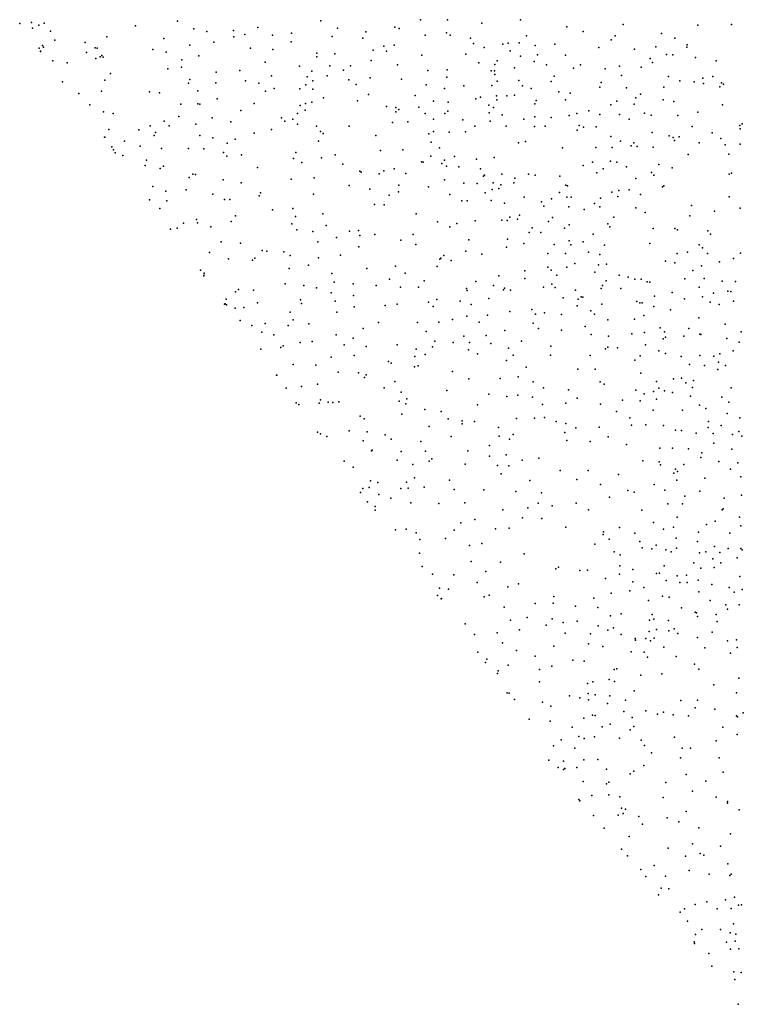
# Model space of a CAD drawing. Units: metres. Extents: x 327488 to 347488, y 8938402 to 8958402.
# Drawn here: x 344558 to 344988, y 8947810 to 8948396 of the extents above; entities that cross this region are included whole.
import ezdxf

# ---------------------------------------------------------------- set-up
doc = ezdxf.new("R2010")
doc.units = ezdxf.units.M
doc.header["$MEASUREMENT"] = 0
doc.layers.add('LIDAR_Model_Key_Point_Mass_Poin', color=7, linetype='Continuous')

msp = doc.modelspace()

# ---------------------------------------------------------------- linework, layer by layer
at = {"layer": 'LIDAR_Model_Key_Point_Mass_Poin'}
for p in [(344557.72, 8948394.02, 102.16), (344564.82, 8948394.6, 102.15), (344569.13, 8948392.92, 102.81), (344572.33, 8948394.14, 102.18), (344626.55, 8948392.68, 101.98), (344651.6, 8948395.35, 101.87), (344699.29, 8948391.72, 102.12), (344736.89, 8948395.54, 100.99), (344780.93, 8948391.81, 98.62), (344796.09, 8948396.16, 97.54), (344812.2, 8948396.27, 96.61), (344832.64, 8948394.19, 90.03), (344855.63, 8948396.09, 89.12), (344883.18, 8948392.07, 96.93), (344916.68, 8948393.36, 97.53), (344961.03, 8948392.92, 98.57), (344981.09, 8948393.4, 98.94), (344565.35, 8948391.29, 102.45), (344575.95, 8948389.45, 102.54), (344609.63, 8948386.12, 101.98), (344661.28, 8948390.74, 102.05), (344669.04, 8948389.19, 101.64), (344684.94, 8948389.86, 101.55), (344685.08, 8948386.12, 101.92), (344691.66, 8948387.37, 101.51), (344708.13, 8948387.1, 101.02), (344719.4, 8948388.25, 101), (344743.57, 8948386.25, 100.68), (344746.83, 8948391.24, 100.06), (344763.65, 8948389.09, 99.99), (344783.51, 8948390.93, 98.63), (344798.79, 8948387.09, 97.62), (344811.66, 8948388.41, 96.75), (344813.83, 8948387.14, 96.43), (344859.21, 8948386.69, 89.95), (344892.8, 8948389.22, 97.08), (344911.84, 8948386.6, 98), (344939.38, 8948388.08, 98.03), (344571.22, 8948380.82, 102.05), (344578.69, 8948384.01, 102.12), (344596.71, 8948382.62, 102.1), (344643.52, 8948385.12, 101.67), (344658.98, 8948381.09, 101.97), (344673.13, 8948382.93, 101.52), (344719.14, 8948383.01, 101.16), (344761.89, 8948385.22, 99.73), (344774.35, 8948380.49, 99.05), (344780.36, 8948381.03, 99.45), (344825.86, 8948385.25, 90.44), (344827.56, 8948382.15, 89.57), (344845.05, 8948381.77, 90.49), (344848.31, 8948382.38, 90.64), (344854.79, 8948382.53, 90.05), (344864.38, 8948380.99, 91.54), (344876.05, 8948381.67, 95.68), (344909.58, 8948384.21, 97.61), (344936.04, 8948380.09, 98.03), (344947.41, 8948385.29, 98.57), (344954.73, 8948381.38, 98.08), (344569.26, 8948379.29, 102.01), (344570.03, 8948377.38, 101.75), (344570.18, 8948377.48, 101.72), (344571.78, 8948379.99, 102.03), (344597.44, 8948376.72, 102.41), (344602.58, 8948379.58, 102.04), (344603.85, 8948379.23, 101.91), (344605.65, 8948374.15, 102.11), (344606.6, 8948374.88, 101.97), (344636.92, 8948378.49, 101.69), (344644.84, 8948376.94, 101.57), (344664.27, 8948374.79, 101.6), (344694.97, 8948379.39, 101.12), (344708.37, 8948378.44, 101.03), (344734.49, 8948376.3, 100.5), (344745.24, 8948376.02, 100.01), (344768.05, 8948378.06, 99.08), (344775.84, 8948377.51, 99.04), (344796.9, 8948375.24, 97.57), (344823.1, 8948375.77, 90.56), (344833.97, 8948379.77, 89.04), (344849.4, 8948377.83, 90.46), (344855.58, 8948374.64, 90.49), (344865.65, 8948375.27, 93.07), (344882.44, 8948375.14, 96.66), (344902.27, 8948379.71, 97.21), (344923.38, 8948378.67, 98.04), (344942.51, 8948375.52, 98.03), (344946.1, 8948375.28, 98.11), (344954.43, 8948379.93, 98.16), (344577.46, 8948371.7, 102.1), (344586.01, 8948370.62, 102.03), (344602.96, 8948373.21, 102.39), (344607.39, 8948374.02, 101.85), (344654.18, 8948372.41, 102.1), (344703.72, 8948371.04, 101.07), (344724.05, 8948368.53, 100.85), (344734.4, 8948374.12, 100.57), (344742.24, 8948368.76, 100.48), (344754.46, 8948368.75, 100.49), (344766.74, 8948372.06, 99.15), (344782.35, 8948369.34, 99.02), (344830.72, 8948370.61, 89.22), (344840.3, 8948369.55, 89.02), (344841.79, 8948371.88, 88.88), (344863.81, 8948371.42, 93.22), (344871.07, 8948369.34, 95.58), (344891.25, 8948369.39, 96.97), (344914.46, 8948368.68, 97.51), (344932.62, 8948373.18, 97.53), (344934.15, 8948370.79, 97.49), (344959.59, 8948373.71, 97.99), (344971.9, 8948371.8, 98.05), (344611.64, 8948364.35, 101.67), (344645.78, 8948366.94, 101.49), (344653.94, 8948368.06, 101.62), (344674.5, 8948365.1, 102.21), (344688.63, 8948365.95, 101.52), (344707.55, 8948362.78, 101.95), (344731.42, 8948365.66, 100.51), (344740.59, 8948362.87, 100.09), (344750.23, 8948366.27, 100.67), (344800.5, 8948366.11, 97.42), (344811.88, 8948366.37, 94.97), (344838.17, 8948365.93, 90.05), (344840.11, 8948365.78, 90.07), (344840.42, 8948363.57, 90.4), (344851.95, 8948367.68, 89.99), (344875.66, 8948362.58, 96.53), (344887.06, 8948367.35, 97.04), (344906.03, 8948366.93, 97.14), (344915.7, 8948363.08, 97.67), (344927.43, 8948367.95, 97.55), (344943.56, 8948362.47, 97.55), (344969.91, 8948362.51, 98.07), (344583.18, 8948359.26, 101.9), (344608.38, 8948360.35, 101.69), (344658.06, 8948358.46, 102.12), (344658.9, 8948360.65, 102.05), (344674.33, 8948358.61, 101.55), (344692.06, 8948359.82, 101.55), (344700.03, 8948358.5, 101.14), (344727.82, 8948357.57, 101.63), (344728.72, 8948362.31, 101.14), (344732, 8948359.92, 101.11), (344753.45, 8948360.49, 100.04), (344757.78, 8948357.65, 99.52), (344766.18, 8948361.71, 99.03), (344784.79, 8948360.83, 97.53), (344799.49, 8948357.53, 95.92), (344811.78, 8948362.13, 94.54), (344821.8, 8948356.86, 90.96), (344838.45, 8948357.2, 90.06), (344841.77, 8948359.76, 89.62), (344854.55, 8948360.01, 89.1), (344856.78, 8948356.95, 89.1), (344873.84, 8948359.49, 96.25), (344903.51, 8948358.93, 97.59), (344950.44, 8948359.98, 97.92), (344958.92, 8948359.35, 97.98), (344964.03, 8948361.51, 97.66), (344964.4, 8948358.21, 97.47), (344975.09, 8948358.71, 97.49), (344976.28, 8948357.84, 97.52), (344592.86, 8948352.37, 102.08), (344606.45, 8948353.74, 101.81), (344634.97, 8948353.36, 101.53), (344640.9, 8948352.82, 101.53), (344663.61, 8948353.84, 101.98), (344703.98, 8948353.81, 101.07), (344709.15, 8948355.4, 101.06), (344724.34, 8948355.2, 101.09), (344732.1, 8948355.01, 100.55), (344765.16, 8948351.81, 99.05), (344792.94, 8948351.23, 96.61), (344810.33, 8948355.29, 93.04), (344841.28, 8948350.93, 89.05), (344847.55, 8948350.98, 90.05), (344852.1, 8948351.38, 89.57), (344861.85, 8948355.33, 89.06), (344878.37, 8948353.34, 96), (344885.11, 8948352.54, 97.01), (344902.85, 8948356.03, 97.05), (344918.67, 8948355.78, 97.1), (344926.89, 8948351.86, 97.03), (344940.84, 8948356.16, 97.52), (344974.22, 8948356.23, 97.56), (344599.36, 8948345.56, 101.6), (344653.53, 8948346.01, 101.94), (344663.67, 8948346.27, 101.51), (344664.89, 8948345.93, 101.47), (344675.17, 8948349.13, 101.46), (344697.12, 8948346.34, 101.59), (344724.57, 8948345.15, 101.09), (344727.76, 8948346.36, 101.03), (344731.53, 8948347.14, 100.49), (344738.46, 8948349.7, 99.96), (344758.6, 8948347.98, 99.1), (344803.76, 8948347.76, 94.06), (344812.47, 8948347.21, 92.24), (344829, 8948349.08, 90.14), (344831.83, 8948350.1, 89.53), (344836.82, 8948345.49, 88.99), (344841.49, 8948348.68, 88.89), (344864.13, 8948346.24, 89.01), (344864.98, 8948348.11, 89.07), (344882.41, 8948348.54, 96.5), (344909.4, 8948345.51, 97.54), (344912.98, 8948347.73, 96.95), (344923.1, 8948345.98, 97.6), (344924.11, 8948349.7, 97.01), (344940.4, 8948348.55, 97.14), (344946.82, 8948347.52, 97.09), (344975.65, 8948345.51, 97.54), (344607.63, 8948341.36, 101.61), (344613.26, 8948340.47, 101.97), (344689.15, 8948342.3, 101.66), (344722.97, 8948340.48, 101.03), (344727.46, 8948342.4, 101.18), (344775.98, 8948344.59, 98.17), (344781.36, 8948341.4, 96.92), (344781.53, 8948343.99, 97.52), (344783.31, 8948342.91, 97.06), (344795.14, 8948344.31, 95.56), (344798.92, 8948340.36, 94.67), (344810.51, 8948340.42, 94), (344812.31, 8948341.8, 93.05), (344836.88, 8948340.75, 89.05), (344839.59, 8948344.04, 89.05), (344844.65, 8948339.56, 90.54), (344884.5, 8948339.33, 95.44), (344889.07, 8948340.51, 97.89), (344896.31, 8948342.03, 97.38), (344902.78, 8948339.84, 98.05), (344914.44, 8948339.79, 97.06), (344929.4, 8948340.55, 97.63), (344933.35, 8948339.46, 97.02), (344949.25, 8948339.2, 96.95), (344961.16, 8948341.3, 97.23), (344635.37, 8948333.17, 102), (344643.55, 8948335.9, 101.93), (344652.33, 8948338.76, 101.54), (344662.54, 8948334.06, 101.5), (344672.17, 8948337.83, 101.48), (344683.32, 8948335.59, 101.44), (344713.41, 8948337.96, 100.94), (344715.44, 8948335.81, 100.54), (344720.15, 8948337.03, 100.55), (344723.04, 8948334.03, 100.54), (344779.42, 8948335.02, 97.61), (344788.58, 8948335.56, 95.6), (344803.94, 8948336.98, 95.54), (344821.27, 8948336.6, 91.53), (344837.51, 8948335.95, 89.1), (344857.54, 8948337.04, 89.99), (344864.13, 8948338.52, 89.99), (344873.75, 8948338.08, 90.05), (344890.58, 8948333.22, 96.08), (344920.23, 8948337.03, 97.55), (344986.03, 8948333.33, 97.63), (344987.41, 8948334.4, 97.6), (344610.77, 8948330.84, 101.61), (344628.62, 8948330.67, 101.72), (344637.73, 8948327.44, 101.53), (344638.46, 8948329.22, 101.51), (344646.6, 8948333.03, 101.55), (344664.91, 8948327.44, 102.2), (344697.2, 8948328.78, 101.01), (344707.48, 8948330.89, 100.93), (344734.31, 8948332.83, 100.09), (344736.65, 8948329.68, 100.17), (344738.26, 8948328.46, 99.96), (344753.59, 8948332.92, 99.5), (344769.57, 8948327.36, 98.55), (344801.08, 8948328.33, 97.67), (344803.93, 8948329.7, 97), (344813.2, 8948329.25, 95.17), (344822.94, 8948329.56, 92.5), (344828.41, 8948332.99, 91.5), (344847.04, 8948332.98, 90.43), (344863.84, 8948332.76, 89.52), (344870.3, 8948332.93, 89.42), (344889.26, 8948330.49, 94.84), (344893.12, 8948332.29, 96.05), (344900.51, 8948332.55, 96.43), (344934, 8948329.06, 92.63), (344957.68, 8948332.66, 95.41), (344969.64, 8948329.02, 89.65), (344986.28, 8948331.25, 97.73), (344608.23, 8948326.29, 101.99), (344608.34, 8948326.38, 101.97), (344620.12, 8948323.96, 102.04), (344672.56, 8948325.95, 102.07), (344681.13, 8948322.73, 102.07), (344685.9, 8948325.24, 101.14), (344735.36, 8948324.08, 99.88), (344802.55, 8948323.44, 97.89), (344854.37, 8948322.99, 89.49), (344858.56, 8948323.8, 89.35), (344909.37, 8948326.84, 96.1), (344915.08, 8948324.04, 96.1), (344923.09, 8948323.04, 95.44), (344943.92, 8948327.18, 91.18), (344946.4, 8948326.14, 91.06), (344947.1, 8948324.32, 90.54), (344949.91, 8948326.51, 90.91), (344961.94, 8948323.02, 89.55), (344974.8, 8948325.59, 89.69), (344977.24, 8948321.8, 89.62), (344986.29, 8948322.29, 96.23), (344612.47, 8948320.61, 102.89), (344613.47, 8948318.85, 102.71), (344614.47, 8948317.02, 102.27), (344629.42, 8948321, 101.63), (344642.1, 8948319.62, 101.45), (344658.2, 8948319.56, 101.61), (344667.28, 8948319.4, 101.46), (344678.87, 8948317.24, 101.54), (344689.68, 8948315.76, 101.63), (344721.9, 8948317.3, 100.55), (344745.36, 8948315.87, 100.13), (344772.26, 8948318.44, 98.61), (344785.7, 8948318.8, 98.09), (344807.38, 8948319.93, 97.22), (344880.52, 8948319.96, 89.45), (344900.43, 8948320.31, 90.55), (344910.12, 8948320.14, 93.57), (344921.46, 8948321.12, 95.99), (344924.93, 8948320.87, 94.97), (344934.48, 8948320.36, 90.05), (344955.27, 8948316.12, 89.6), (344979.43, 8948316.28, 89.7), (344619.07, 8948315.5, 101.56), (344633.21, 8948312.7, 102.56), (344680.92, 8948315.14, 101.53), (344720.58, 8948313.77, 100.61), (344725.47, 8948311.38, 100.53), (344737.26, 8948314.13, 100.05), (344749.82, 8948310.39, 99.56), (344796.76, 8948311.69, 97.05), (344797.61, 8948311.53, 96.88), (344802.2, 8948315.13, 97.6), (344808.89, 8948310.62, 96.03), (344810.47, 8948312.65, 96.07), (344816.4, 8948314.89, 95.69), (344829.45, 8948313.29, 92.43), (344839.97, 8948314.2, 89.99), (344898.41, 8948311.47, 90.51), (344909.03, 8948312, 90.16), (344912.89, 8948311.4, 89.29), (344937.86, 8948310.09, 90.52), (344632.34, 8948309.43, 102.65), (344641.32, 8948307.76, 101.53), (344643.2, 8948309.11, 101.49), (344660.6, 8948304.27, 101.7), (344662.22, 8948304.11, 101.62), (344699.22, 8948308.3, 101.07), (344760.01, 8948306.16, 99), (344760.87, 8948305.6, 99.09), (344771.59, 8948304.57, 98.94), (344774.39, 8948306.4, 98.44), (344780.49, 8948307.54, 98.53), (344787.43, 8948304.82, 97.55), (344811.6, 8948309.13, 95.61), (344818.99, 8948308.81, 95.14), (344831.81, 8948307.45, 91.65), (344844.43, 8948304.42, 90.13), (344860.38, 8948304.32, 89.5), (344892.78, 8948309.48, 90.72), (344900.96, 8948305.06, 91), (344904.7, 8948307.46, 90.57), (344918.64, 8948308.69, 89.58), (344933.41, 8948305.43, 90.53), (344945.86, 8948308.18, 89.66), (344979.73, 8948304.4, 89.65), (344981.11, 8948304.93, 89.61), (344658.49, 8948302.46, 102.04), (344678.67, 8948300.98, 101.61), (344689.5, 8948299.25, 101.42), (344719.25, 8948301.39, 100.45), (344732.93, 8948302.22, 100.08), (344810.45, 8948301.01, 97.57), (344821.82, 8948298.97, 96.85), (344829.78, 8948298.7, 94.63), (344833.61, 8948303.21, 89.6), (344834.2, 8948303.67, 89.15), (344839.31, 8948299.21, 89.06), (344843.99, 8948298.09, 89.54), (344851.71, 8948299.25, 90.09), (344852.2, 8948302.04, 89.55), (344864.23, 8948303.7, 89.49), (344879, 8948303.12, 89.94), (344924.28, 8948301.81, 89.31), (344934.83, 8948303.7, 90.69), (344636.9, 8948296.94, 101.55), (344644.65, 8948294.17, 101.55), (344656.69, 8948295.01, 101.57), (344672.62, 8948292.36, 101.16), (344700.97, 8948293.33, 101.11), (344732.51, 8948292.4, 100.48), (344753.7, 8948297.64, 99.63), (344766.04, 8948295.45, 99.02), (344783.06, 8948293.88, 98.45), (344783.14, 8948297.9, 98.62), (344800.8, 8948296.77, 98.1), (344813.63, 8948292.25, 97.55), (344834.52, 8948293.19, 93.92), (344838.75, 8948295.22, 90.47), (344842.68, 8948295.8, 89.09), (344878.81, 8948293.36, 90.09), (344882.5, 8948297.87, 90.47), (344883.46, 8948297.44, 90.63), (344909.99, 8948293.73, 91.16), (344914.12, 8948294.62, 91.06), (344920.15, 8948295.1, 90.61), (344926.87, 8948292.23, 89.45), (344940.12, 8948296.81, 89.53), (344940.82, 8948297.36, 89.65), (344634.87, 8948289.13, 102.2), (344645.32, 8948288.52, 101.93), (344679.63, 8948289.32, 101.11), (344682.68, 8948289.2, 101.05), (344700.14, 8948291.42, 101.06), (344768.66, 8948286.33, 99.91), (344777.41, 8948291.88, 98.6), (344820.77, 8948288.54, 97.55), (344823.79, 8948288.51, 97.52), (344838.13, 8948288.73, 93.08), (344846.01, 8948287.16, 89.48), (344857.69, 8948290.67, 90.4), (344868.14, 8948287.9, 90.53), (344874.04, 8948289.64, 89.26), (344883.08, 8948290.66, 90.58), (344885.67, 8948290.7, 90.16), (344899.65, 8948286.86, 89.46), (344903.16, 8948290.08, 90.47), (344913.53, 8948291.15, 91.46), (344979.76, 8948290.84, 89.55), (344641.02, 8948283.98, 102.68), (344708.11, 8948283.2, 101), (344720.21, 8948284.01, 100.53), (344738.09, 8948280.68, 100.08), (344774.6, 8948286.12, 99.05), (344793.62, 8948280.7, 99.46), (344869.54, 8948285.39, 90.62), (344884.37, 8948284.89, 89.39), (344893.55, 8948283.28, 89.4), (344902.71, 8948285.01, 89.43), (344924.16, 8948284.4, 90.94), (344929.74, 8948281.52, 90.08), (344957.24, 8948285.74, 89.5), (344971.01, 8948282.37, 90.08), (344986.28, 8948284.07, 90.14), (344655.17, 8948275.12, 101.22), (344662.85, 8948277.47, 101.71), (344663.42, 8948275.4, 101.2), (344683.42, 8948276.19, 100.99), (344686.17, 8948279.56, 101.04), (344719.52, 8948274.76, 100.56), (344721.76, 8948279.15, 100.59), (344806.23, 8948276.07, 98.17), (344817.66, 8948274.97, 98.04), (344828.7, 8948276.68, 97.57), (344844.54, 8948276.88, 95.02), (344847.71, 8948276.87, 93.61), (344849.24, 8948278.81, 91.43), (344853.85, 8948277.53, 89.22), (344854.99, 8948280.02, 89.1), (344872.26, 8948276.23, 89.14), (344874.72, 8948278.56, 89.12), (344907.44, 8948274.82, 90.03), (344911.14, 8948278.83, 91.1), (344956.31, 8948279.56, 89.56), (344647.49, 8948271.66, 101.45), (344651.39, 8948272.2, 101.54), (344671.41, 8948272.96, 101.23), (344722.53, 8948271.27, 100.59), (344732.04, 8948270.22, 101.1), (344739.92, 8948273.9, 100.18), (344753.95, 8948270.39, 100.05), (344759.19, 8948270.87, 99.67), (344813.64, 8948273.01, 98.01), (344860.73, 8948269.72, 92.14), (344862.61, 8948272.33, 89.76), (344867.78, 8948269.63, 92.12), (344881.68, 8948272.12, 89.14), (344884.45, 8948274.29, 89.53), (344898.78, 8948268.74, 89.53), (344908.69, 8948273.05, 90.49), (344934.52, 8948271.98, 90.53), (344947.29, 8948272.04, 89.53), (344949.01, 8948271.24, 89.42), (344967.06, 8948270.64, 89.56), (344677.49, 8948264.07, 102.1), (344689.07, 8948263.25, 101.09), (344735, 8948264.09, 101.11), (344746.15, 8948266.72, 100.43), (344760, 8948267.86, 100.13), (344768.87, 8948268.4, 99.45), (344784.41, 8948265.13, 98.98), (344791.75, 8948268.43, 99), (344824.87, 8948265.27, 97.96), (344847.76, 8948265.74, 97.04), (344857.65, 8948263.02, 96.15), (344884.59, 8948264.61, 89.51), (344892.77, 8948264.07, 89.54), (344932.48, 8948263.18, 91.1), (344968.55, 8948268.56, 90.07), (344670.63, 8948257.66, 101.97), (344701.9, 8948258.88, 101.58), (344704.81, 8948258.52, 101.54), (344714.89, 8948258.07, 100.74), (344759.42, 8948261.08, 99.97), (344793.35, 8948262.48, 98.95), (344822.98, 8948258.56, 98.65), (344847.23, 8948260.91, 97.53), (344871.85, 8948257.19, 96.6), (344875.61, 8948262.42, 94.65), (344882.26, 8948257.08, 92.76), (344885.57, 8948262.33, 89.63), (344896.09, 8948257.99, 89.89), (344905.61, 8948262.09, 89.48), (344948.86, 8948257.11, 91.93), (344954.83, 8948257.9, 93.52), (344961.77, 8948262.25, 92.64), (344963.78, 8948260.58, 94.02), (344966.85, 8948257.09, 96.02), (344986.41, 8948257.37, 97.38), (344681.82, 8948254.01, 102.33), (344696.19, 8948253.19, 100.97), (344697.58, 8948254.28, 101.02), (344718.5, 8948255.88, 101.15), (344735.42, 8948254.49, 100.54), (344748.53, 8948256.25, 100.2), (344807.52, 8948253.86, 99.03), (344808.11, 8948254.31, 99.04), (344809.92, 8948256.05, 98.61), (344814.31, 8948253.06, 98.92), (344832.58, 8948256.76, 98), (344887.98, 8948251.28, 89.48), (344902.76, 8948256.51, 89.54), (344941.82, 8948252.67, 89.66), (344947.48, 8948251.66, 89.56), (344974.02, 8948252.14, 97.45), (344982.23, 8948254.11, 97.11), (344665.29, 8948247.31, 101.47), (344667.42, 8948245.29, 101.45), (344667.49, 8948245.35, 101.5), (344717.92, 8948248.21, 101.05), (344729.58, 8948250.2, 101.04), (344743.44, 8948245.3, 101.01), (344764.29, 8948248.28, 100.41), (344781.31, 8948249.52, 100.1), (344786.9, 8948245.43, 100.56), (344806.12, 8948249.47, 99.05), (344858.12, 8948246.9, 97.57), (344871.82, 8948249.04, 96.67), (344873.79, 8948247.14, 95.97), (344883.09, 8948249.03, 91.53), (344899.77, 8948246.02, 89.54), (344902.05, 8948250.41, 89.52), (344906.83, 8948250.85, 90.15), (344958.05, 8948246.93, 94.14), (344963.31, 8948249.9, 96.02), (344667.2, 8948243.91, 101.38), (344667.29, 8948243.97, 101.4), (344744.69, 8948240.04, 101.5), (344777.62, 8948241.79, 100.49), (344798.22, 8948240.9, 99.21), (344829.1, 8948240.45, 98.43), (344842.62, 8948243.87, 98.07), (344858.19, 8948242.33, 97.92), (344877.29, 8948244.16, 94.93), (344906.55, 8948240.79, 91.04), (344914.35, 8948244.27, 89.52), (344919.71, 8948243.03, 89.97), (344923.68, 8948241.8, 89.6), (344927.45, 8948241.89, 89.95), (344930.94, 8948240.34, 89.54), (344932.53, 8948240.03, 89.5), (344953.35, 8948242.1, 90.87), (344964.89, 8948242.31, 96.23), (344975.6, 8948240.6, 97.57), (344983.57, 8948240.53, 97.58), (344686.04, 8948234.31, 101), (344687.79, 8948235.77, 101.64), (344696.78, 8948235.42, 101.2), (344715.62, 8948239.14, 101.05), (344726.66, 8948238.04, 101.01), (344734.19, 8948236.67, 100.55), (344742.88, 8948233.79, 100.57), (344756.02, 8948239.19, 100.43), (344769.71, 8948238.06, 100.01), (344784.15, 8948237.18, 100.07), (344794.9, 8948237.08, 99.59), (344823.38, 8948236.37, 99.15), (344823.8, 8948235.17, 99.03), (344839.61, 8948238.04, 98.65), (344845.53, 8948235.6, 98.55), (344846.16, 8948236.45, 98.63), (344849.57, 8948235.25, 98.09), (344869.18, 8948237.16, 97.57), (344874.18, 8948238.82, 96.6), (344876.17, 8948237, 96.53), (344888.24, 8948235.3, 93.46), (344903.52, 8948236.32, 93.49), (344904.39, 8948238.05, 92.56), (344915.31, 8948236.38, 90.4), (344945.72, 8948233.95, 89.55), (344961.9, 8948237.09, 94.61), (344970.37, 8948233.63, 96), (344979, 8948234.7, 97.04), (344980.78, 8948234.46, 97.02), (344680.45, 8948230.02, 100.98), (344699.2, 8948227.79, 101.51), (344724.69, 8948229.5, 101.52), (344745.43, 8948228.81, 100.49), (344756.31, 8948232.2, 100.59), (344800.89, 8948228.16, 99.53), (344805.74, 8948229.84, 99.56), (344819.66, 8948228.75, 99.47), (344836.8, 8948230.31, 98.52), (344880.87, 8948230.73, 96.67), (344889.87, 8948229.99, 93.57), (344891.71, 8948231.41, 92.5), (344892.76, 8948231.17, 92.46), (344924.69, 8948228.51, 89.43), (344926.65, 8948227.87, 89.44), (344927.96, 8948227.81, 89.49), (344935.31, 8948231.79, 89.58), (344953.14, 8948230.21, 89.67), (344963.8, 8948231.38, 94.45), (344968.5, 8948228.25, 94.49), (344982.37, 8948228.85, 97.16), (344679.6, 8948226.9, 101.31), (344679.89, 8948227.11, 101.25), (344680.77, 8948226.67, 101.12), (344685.95, 8948224.7, 101.04), (344691.04, 8948224.96, 101.61), (344718.57, 8948222.14, 100.94), (344725.31, 8948227.37, 100.98), (344746.3, 8948222.28, 100.48), (344756.75, 8948225.32, 100.52), (344775.02, 8948226.24, 100.06), (344782.24, 8948226.94, 100.04), (344803.66, 8948225.51, 99.49), (344826.16, 8948226.73, 99.01), (344849.19, 8948222.73, 98.46), (344862.4, 8948223.73, 98.19), (344869.89, 8948221.82, 98.09), (344889.35, 8948225.99, 93.91), (344897.51, 8948223, 97.93), (344903.93, 8948226.9, 96.06), (344934.9, 8948225.52, 89.34), (344944.8, 8948223.7, 89.41), (344973.85, 8948226.79, 95.42), (344688.87, 8948217.3, 101.4), (344720.44, 8948217.61, 101.11), (344771.04, 8948216.07, 100.4), (344794.23, 8948216.07, 100.05), (344807.05, 8948216.25, 99.58), (344815.16, 8948217.86, 99.56), (344823.73, 8948219.84, 100.02), (344831.07, 8948216.27, 98.94), (344836.06, 8948220.46, 98.63), (344864.56, 8948220.99, 98.5), (344879.94, 8948220.87, 97.04), (344899.63, 8948221.03, 98.01), (344907.44, 8948217.75, 97.58), (344923.31, 8948218.09, 95.65), (344928.99, 8948220.27, 93.63), (344961.68, 8948218.84, 89.95), (344695.84, 8948214.23, 101.09), (344701.69, 8948210.29, 101.11), (344703.72, 8948215.59, 100.97), (344717.45, 8948214.22, 101.05), (344729.71, 8948215.35, 100.91), (344762.08, 8948212.53, 100.41), (344799.58, 8948210.71, 100.06), (344846.35, 8948211.27, 99.47), (344863.07, 8948215.77, 98.56), (344866.28, 8948212.44, 98.12), (344879.93, 8948211.45, 98.08), (344893.97, 8948213.73, 96.99), (344929.36, 8948210.19, 95.59), (344938.65, 8948212.86, 89.99), (344941.34, 8948210.48, 89.64), (344955.69, 8948212.6, 90), (344977.26, 8948215.07, 94.95), (344986.93, 8948210.57, 96.55), (344708.8, 8948208.7, 101.07), (344731.62, 8948204.8, 101.62), (344745.98, 8948208.71, 100.66), (344756.13, 8948206.69, 101.05), (344804.68, 8948205.05, 100.57), (344821.83, 8948207.96, 99.19), (344835.14, 8948208.43, 99.14), (344856.22, 8948204.94, 98.54), (344897.6, 8948209, 98.12), (344907.98, 8948207.99, 97.55), (344921.91, 8948209.25, 97.03), (344940.42, 8948206.33, 90.1), (344941.75, 8948207.37, 90.06), (344952.65, 8948207.94, 90.03), (344962.27, 8948209.06, 89.45), (344962.79, 8948209.01, 89.55), (344978.29, 8948206.66, 94.59), (344985.74, 8948204.35, 96.04), (344701.13, 8948200.27, 101.06), (344713.07, 8948201.2, 101.02), (344714.45, 8948202.28, 101.05), (344724.63, 8948204.16, 101.07), (344750.78, 8948202.73, 100.5), (344763.82, 8948201.83, 100.46), (344782.23, 8948202.88, 100.11), (344793.63, 8948200.22, 100.04), (344803.29, 8948201.62, 100.6), (344815.48, 8948204.17, 99.52), (344824.59, 8948199.92, 99.5), (344825.27, 8948204.1, 99.09), (344837.88, 8948203.59, 98.68), (344848.43, 8948200.72, 98.55), (344873.66, 8948201.92, 98.05), (344906.16, 8948200.32, 98.18), (344907.46, 8948201.33, 98.05), (344913.22, 8948200.98, 98.21), (344929.94, 8948202.77, 96.01), (344937.93, 8948199.21, 92.56), (344982.16, 8948199.24, 94.03), (344743.04, 8948195.49, 100.6), (344756.7, 8948196.5, 100.94), (344777.01, 8948192.93, 100.99), (344792.67, 8948195.95, 100.6), (344798.94, 8948197.1, 100.05), (344830.03, 8948197.5, 99.05), (344847.19, 8948193.55, 99.07), (344851.27, 8948196.73, 98.55), (344873.37, 8948196.61, 98.73), (344897.06, 8948196.53, 98.08), (344923.59, 8948193.7, 97.92), (344926.81, 8948196.2, 97.08), (344941.75, 8948197.58, 91.05), (344951.18, 8948195.81, 90.05), (344962.31, 8948196.46, 89.86), (344970.66, 8948196.01, 90.09), (344974.06, 8948197.5, 89.59), (344720.36, 8948191.14, 101.03), (344733.82, 8948190.78, 101.76), (344778.61, 8948191.79, 100.62), (344792.51, 8948189.78, 100.6), (344794.76, 8948190.38, 100.41), (344815.11, 8948186.98, 99.56), (344859, 8948189.42, 98.6), (344889.78, 8948188.3, 98.59), (344899.92, 8948188.39, 98.4), (344956.03, 8948191.09, 89.71), (344965.13, 8948190.52, 90.02), (344972.9, 8948188.03, 90.07), (344973.43, 8948192.39, 89.56), (344977.43, 8948190.42, 89.95), (344710.56, 8948184.72, 101.35), (344710.64, 8948184.79, 101.46), (344747.22, 8948186.5, 100.89), (344759.17, 8948186.17, 100.55), (344762.84, 8948183.27, 100.53), (344763.79, 8948185.03, 100.62), (344780.8, 8948180.88, 100.08), (344824.78, 8948182.61, 99.45), (344843.55, 8948182.78, 98.62), (344854.19, 8948183.83, 99.03), (344927.19, 8948185.85, 97.4), (344936.58, 8948180.97, 96.5), (344946.51, 8948182.53, 93.1), (344951.43, 8948182.87, 91), (344958.58, 8948181.52, 90.03), (344716.19, 8948176.99, 100.97), (344725.31, 8948178.04, 100.91), (344734.88, 8948179.38, 100.89), (344774.58, 8948177.21, 100.63), (344811.7, 8948175.72, 99.55), (344863.15, 8948180.72, 99), (344869.36, 8948177.12, 98.45), (344884.06, 8948176.05, 99.01), (344903.03, 8948180.7, 98.05), (344905.26, 8948179.39, 98.03), (344924.1, 8948175.87, 97.91), (344934.77, 8948174.99, 97.04), (344937.82, 8948176.94, 96.46), (344941.28, 8948175.38, 95.55), (344953.92, 8948180.19, 90.59), (344957.85, 8948177.48, 90.54), (344980.84, 8948177.22, 90), (344736.69, 8948170.04, 101.06), (344783.34, 8948169.18, 99.98), (344784.68, 8948174.71, 100.02), (344788.08, 8948170.66, 100.11), (344836.7, 8948173.44, 99.07), (344847.45, 8948172.08, 98.94), (344854.02, 8948172.84, 98.61), (344862.65, 8948171.57, 98.55), (344889.31, 8948171.14, 98.55), (344916.32, 8948169.8, 98.22), (344926.84, 8948169.57, 97.59), (344929.14, 8948173.62, 97.59), (344936.51, 8948170.53, 97.13), (344945.95, 8948174.42, 93.98), (344956.61, 8948172.28, 91.54), (344975.27, 8948171.68, 89.87), (344722.22, 8948168.38, 101.94), (344723.81, 8948167.21, 101.05), (344735.75, 8948168, 101.07), (344741.15, 8948168.71, 100.58), (344743.93, 8948168.39, 100.51), (344747.47, 8948168.81, 100.61), (344787.38, 8948167.64, 100.38), (344798.61, 8948164.23, 99.61), (344830.06, 8948167.19, 99.14), (344868.63, 8948167.37, 98.45), (344882.6, 8948168.18, 98.58), (344903.21, 8948167.53, 98.13), (344934.48, 8948163.9, 97.5), (344951.87, 8948163.96, 94.36), (344962.12, 8948166.82, 92.55), (344965.76, 8948165, 93.03), (344979.5, 8948168.59, 90.09), (344760.27, 8948160.29, 100.54), (344762.69, 8948158.7, 100.54), (344785.09, 8948161.63, 99.93), (344808.4, 8948163.1, 99.52), (344812.54, 8948158.67, 99.94), (344820.88, 8948157.62, 99.58), (344853.19, 8948158.99, 99.03), (344863.88, 8948159.22, 98.62), (344869.81, 8948159.64, 99.03), (344912.66, 8948163.14, 98.07), (344920.69, 8948159.31, 98.39), (344978.47, 8948161.86, 91.63), (344985.98, 8948159.42, 90.04), (344753.68, 8948151.66, 100.26), (344801.28, 8948154.27, 99.61), (344820.93, 8948155.72, 99.59), (344828.22, 8948157.08, 99.06), (344842.45, 8948153.65, 99.05), (344876.76, 8948157.14, 99.04), (344882.61, 8948156.06, 98.59), (344888.49, 8948153.44, 98.57), (344902.3, 8948153.85, 99.06), (344921.53, 8948154.98, 98.04), (344930.11, 8948155.1, 97.63), (344940.58, 8948154.73, 97.68), (344947.72, 8948152.1, 97.11), (344951.38, 8948151.83, 96.98), (344967.26, 8948153.58, 95.05), (344967.38, 8948157.25, 94.54), (344974.95, 8948154.82, 93.55), (344734.86, 8948150.84, 100.66), (344736.67, 8948149.92, 100.58), (344740.46, 8948148.26, 100.47), (344761.95, 8948145.66, 100.12), (344764.34, 8948150.99, 100.05), (344775.03, 8948149.32, 100.01), (344778.66, 8948146.64, 99.93), (344814.27, 8948148.33, 99.67), (344842.92, 8948148.48, 99.52), (344848.95, 8948146.74, 98.97), (344851.24, 8948149.39, 98.89), (344881.89, 8948150.57, 98.6), (344883.18, 8948145.89, 98.58), (344907.64, 8948147.98, 98.42), (344959.99, 8948150.25, 96.5), (344970.25, 8948149.97, 95.09), (344981.66, 8948149.37, 92.13), (344985.49, 8948151.16, 90.59), (344987.23, 8948148.5, 90.13), (344767.37, 8948140.07, 100.07), (344796.38, 8948145.22, 99.63), (344824.33, 8948139.78, 99.13), (344837.2, 8948142.9, 99.1), (344897.11, 8948145.23, 98.53), (344918.6, 8948143.43, 98.47), (344938.43, 8948141.34, 98.04), (344946.05, 8948141.33, 98.21), (344955.6, 8948140.89, 97.05), (344970.54, 8948144.26, 95.48), (344981.34, 8948140.74, 92.21), (344767.06, 8948139.71, 100.07), (344782.32, 8948134.12, 99.83), (344784.53, 8948139.24, 99.81), (344799.06, 8948139.52, 99.59), (344802.8, 8948135.06, 99.54), (344837.22, 8948136.45, 99.54), (344847.09, 8948137.41, 99.04), (344856.5, 8948134.25, 99.62), (344866.41, 8948135.38, 99.49), (344962.76, 8948135.75, 96.6), (344963.35, 8948138.63, 96.5), (344750.75, 8948133.67, 100.28), (344756.03, 8948130.05, 100.18), (344791.61, 8948131.6, 99.56), (344801.2, 8948133.62, 99.59), (344822.72, 8948131.84, 99.17), (344841.83, 8948131.01, 99.95), (344848.75, 8948130.73, 99.6), (344928.27, 8948133.77, 98.58), (344938.05, 8948133.09, 98.73), (344938.84, 8948131.35, 98.69), (344947.69, 8948128.74, 98), (344952.81, 8948131.54, 97.54), (344973.5, 8948133.43, 94.01), (344980.55, 8948128.86, 90.09), (344984.82, 8948132.65, 89.99), (344792.58, 8948123.64, 99.59), (344813.32, 8948122.28, 99.46), (344844.1, 8948126, 99.61), (344879.11, 8948128.03, 98.97), (344889.01, 8948122.67, 99.05), (344895.87, 8948128.02, 99.1), (344913.91, 8948125.73, 98.62), (344946.75, 8948126.4, 98.03), (344948.51, 8948122.22, 97.65), (344949.07, 8948127.45, 97.56), (344965.32, 8948123.43, 96.13), (344986.55, 8948124.24, 89.94), (344761.89, 8948117.21, 100), (344765.52, 8948117.84, 100.11), (344766.42, 8948121.84, 100.04), (344770.71, 8948120.78, 99.99), (344784.33, 8948117.23, 99.71), (344787.86, 8948121.1, 99.7), (344788.83, 8948117.59, 99.76), (344798.28, 8948118.16, 99.52), (344816.19, 8948116.64, 99.46), (344833.81, 8948116.58, 99.56), (344861.19, 8948122.1, 99.22), (344903.23, 8948119.76, 99.1), (344935.13, 8948119.74, 98.56), (344760.39, 8948114.94, 99.99), (344771.33, 8948113.77, 100.33), (344778.4, 8948111.63, 99.97), (344852.89, 8948115.61, 99.55), (344868.08, 8948114.74, 99.6), (344908.55, 8948112.07, 99.01), (344919.35, 8948116.1, 98.6), (344923.16, 8948115.14, 98.6), (344941.38, 8948116.26, 98.03), (344953.25, 8948112.76, 97.67), (344962.16, 8948115.73, 96.58), (344976.67, 8948111.6, 89.95), (344987.05, 8948113.26, 89.88), (344764.52, 8948109.46, 100.26), (344769.2, 8948106.65, 100.25), (344790.36, 8948108.69, 99.68), (344806.96, 8948108.31, 99.56), (344822.42, 8948108.87, 100.03), (344845.07, 8948104.69, 99.5), (344859.99, 8948105.84, 99.59), (344866.06, 8948108.54, 100.25), (344874.47, 8948106.99, 99.54), (344888.65, 8948108.67, 99.05), (344895.96, 8948104.67, 99.4), (344943.32, 8948108.2, 98.05), (344951.96, 8948108.14, 98.41), (344975.54, 8948104.67, 89.94), (344976.21, 8948105.2, 90.03), (344769.12, 8948104.34, 100.28), (344828.46, 8948098.89, 100.99), (344856.71, 8948099.81, 99.6), (344868.28, 8948099.53, 99.53), (344927.7, 8948104.42, 98.85), (344948.7, 8948100.29, 97.48), (344985.93, 8948100.18, 89.69), (344787.56, 8948093.06, 100.5), (344820.18, 8948096.83, 100), (344840.64, 8948093.3, 99.97), (344848.88, 8948093.71, 99.91), (344882.55, 8948094.21, 99.52), (344914.39, 8948094.02, 98.98), (344934.68, 8948097.03, 98.49), (344940.62, 8948093.09, 97.57), (344946.69, 8948094.23, 97.45), (344966.24, 8948095.8, 92.86), (344971.47, 8948097.81, 89.96), (344986.64, 8948095.07, 90.46), (344781.29, 8948092.76, 100.52), (344793.57, 8948090.93, 99.96), (344811.05, 8948087.57, 100.06), (344816.16, 8948092.56, 100.13), (344904.73, 8948090.03, 99.01), (344905.02, 8948091.44, 99.12), (344908.28, 8948087.14, 98.95), (344923.53, 8948090.69, 98.61), (344948.16, 8948087.73, 96.6), (344961.48, 8948091.24, 94.51), (344980.08, 8948090.74, 89.96), (344795.78, 8948086.99, 99.91), (344825.29, 8948083.47, 99.97), (344832.63, 8948084.53, 100.05), (344899.83, 8948084.1, 99.07), (344926.5, 8948085.75, 98.61), (344927.9, 8948081.93, 98.19), (344933.77, 8948081.32, 98.62), (344936.31, 8948083.65, 98.08), (344948.44, 8948081.88, 96.11), (344960.81, 8948085.8, 94.08), (344970.89, 8948082.71, 90.45), (344979.03, 8948081.68, 90.05), (344986.73, 8948081.54, 90.12), (344795.48, 8948078.76, 100.04), (344857.7, 8948078.37, 99.93), (344911.27, 8948079.57, 98.46), (344914.85, 8948077.84, 98.59), (344941.95, 8948080.78, 97.05), (344945.19, 8948079.69, 96.47), (344962.12, 8948079.12, 92.57), (344965.9, 8948079.64, 91.57), (344969.93, 8948075.4, 90.56), (344974.23, 8948079.16, 90.56), (344984.49, 8948076.07, 90.99), (344987.44, 8948080.83, 89.95), (344797.13, 8948070.83, 100.91), (344826.22, 8948073.9, 99.95), (344843.73, 8948073.54, 99.92), (344878.2, 8948070.5, 99.63), (344914.65, 8948071.24, 98.55), (344941.14, 8948071.26, 96.11), (344958.63, 8948073.1, 93.1), (344962.81, 8948069.83, 92.03), (344970.83, 8948070.31, 90.47), (344974.81, 8948073.04, 90.53), (344803.25, 8948066.33, 100.43), (344815.94, 8948065.86, 100.53), (344835.06, 8948067.92, 99.96), (344876.52, 8948069.44, 99.47), (344890.89, 8948068.46, 99.1), (344895.46, 8948068.7, 99.08), (344906.18, 8948063.69, 98.53), (344914.51, 8948066.26, 97.96), (344922.49, 8948069.15, 97.56), (344936.57, 8948066.8, 95.98), (344938.29, 8948066.94, 95.51), (344948.82, 8948065.41, 93.51), (344954.33, 8948065.67, 92.49), (344986.01, 8948064.89, 90.05), (344807.42, 8948057.97, 100.19), (344829.91, 8948061.43, 100.04), (344848.03, 8948058.89, 100.4), (344854.43, 8948060.5, 100.03), (344922.41, 8948061.83, 97.64), (344928.97, 8948058.39, 96.06), (344942.19, 8948062.65, 93.91), (344950.32, 8948061.28, 90.51), (344954.67, 8948061.33, 90.02), (344961.28, 8948062.81, 90.03), (344969.43, 8948060.16, 90.04), (344979.78, 8948058.34, 89.99), (344806.22, 8948053.59, 100.33), (344812.67, 8948057.37, 100.55), (344833.9, 8948052.81, 99.96), (344836.88, 8948053.76, 100.02), (344875.39, 8948052.97, 99.46), (344899.18, 8948052.1, 98.56), (344909.42, 8948055, 97.96), (344920.56, 8948056.4, 98.4), (344940.1, 8948053.28, 91.62), (344943.94, 8948052.58, 90.05), (344961.74, 8948055.75, 90.47), (344982.69, 8948055.69, 90.09), (344987.38, 8948057.27, 90.15), (344808.43, 8948051.75, 100.22), (344808.52, 8948051.86, 100.21), (344845.82, 8948046.61, 100.11), (344864.36, 8948048.92, 100.07), (344875, 8948049.05, 99.19), (344888.32, 8948047.24, 99.01), (344901.63, 8948046.46, 98.06), (344931.67, 8948050.67, 93.57), (344951.31, 8948046.3, 90.06), (344968.34, 8948050.63, 90.12), (344977.78, 8948048.12, 90.15), (344985.65, 8948048.08, 90.46), (344859.59, 8948040.59, 99.53), (344909.04, 8948041.55, 97.59), (344915.53, 8948042.68, 95.53), (344933.99, 8948042.27, 90.08), (344959.42, 8948043.64, 90.1), (344960.26, 8948043.4, 90.08), (344960.88, 8948041.06, 90.55), (344971.93, 8948042.27, 90.53), (344978.65, 8948045.47, 90.45), (344822.68, 8948036.82, 100.11), (344849.71, 8948038.87, 99.95), (344870.8, 8948035.95, 99.66), (344874.36, 8948039.75, 99.59), (344881, 8948037.62, 99.44), (344889.38, 8948038.35, 98.53), (344901.75, 8948035.58, 97.56), (344932.41, 8948038.89, 90.04), (344934.92, 8948039.59, 90.05), (344943.69, 8948038.79, 90.55), (344972.55, 8948038.19, 92.47), (344828.3, 8948030.44, 100.6), (344841.7, 8948031.35, 100.1), (344854.97, 8948033.18, 99.55), (344882.19, 8948031.25, 98.65), (344897.16, 8948030.74, 97.98), (344907.47, 8948032.96, 96.12), (344910.82, 8948034.31, 95.07), (344915.55, 8948030.36, 91.61), (344932.17, 8948032.22, 90.63), (344936.53, 8948033.48, 90.14), (344943.84, 8948032.69, 91.14), (344946.9, 8948033.84, 90.66), (344949.14, 8948030.95, 91.21), (344960.93, 8948028.72, 94.52), (344969.68, 8948031.85, 94), (344844.83, 8948025.38, 100.7), (344875.41, 8948023.53, 99.03), (344895.95, 8948024.92, 97.99), (344904.63, 8948023.29, 96.07), (344923.81, 8948028.12, 89.97), (344924.05, 8948027.08, 90.06), (344930.04, 8948028.11, 90.59), (344932.88, 8948026.58, 90.2), (344935.09, 8948028.32, 90.48), (344940.75, 8948022.84, 92.89), (344978.79, 8948026.57, 96.55), (344984.01, 8948027.33, 97.45), (344984.41, 8948022.65, 97.94), (344830.24, 8948019.92, 100.15), (344853.26, 8948020.83, 99.55), (344864.37, 8948017.48, 99.61), (344921.38, 8948020.06, 90.07), (344929.06, 8948019.86, 90.56), (344931.19, 8948016.85, 90.63), (344948.13, 8948017.44, 95.09), (344965.21, 8948022.49, 96.1), (344980.51, 8948019.24, 97.63), (344834.74, 8948013.75, 99.88), (344835.6, 8948015.68, 99.99), (344848.29, 8948012.16, 99.45), (344874.18, 8948011.53, 98.61), (344886.71, 8948015.17, 98.1), (344893.51, 8948014.56, 97.03), (344959.13, 8948012.7, 97.04), (344841.95, 8948007.17, 99.67), (344842.36, 8948008.76, 99.58), (344866.83, 8948009.62, 99.02), (344911.31, 8948009.69, 90.1), (344912.88, 8948009.91, 90.05), (344927.13, 8948006.22, 91.18), (344939.61, 8948007.02, 95.22), (344961.58, 8948009.71, 97.56), (344866.85, 8948002.17, 99.08), (344895.53, 8948001.3, 95), (344898.54, 8948002.19, 94.06), (344908.26, 8948003.58, 90.54), (344911.57, 8948002.43, 90.66), (344970.56, 8948000.49, 97.97), (344985.48, 8948004.35, 98.06), (344847.75, 8947995.82, 99.46), (344848.91, 8947995.52, 99.51), (344884.65, 8947993.96, 96.62), (344895.76, 8947995.23, 93.65), (344899.91, 8947994.56, 90.42), (344908.75, 8947994.03, 90.1), (344923.19, 8947996.91, 90.98), (344984.12, 8947995.77, 98.59), (344852, 8947991.8, 99.15), (344868.74, 8947990.15, 98.54), (344873.71, 8947987.72, 97.74), (344890.95, 8947992.7, 94.5), (344896.07, 8947991.56, 92.11), (344907.36, 8947989.44, 90.61), (344918.14, 8947991.45, 90.59), (344950.99, 8947991.09, 97.58), (344960.93, 8947991.37, 98.02), (344898.48, 8947982.46, 90.67), (344899.98, 8947982.21, 90.48), (344917, 8947984.58, 91.07), (344930.14, 8947984.99, 95.13), (344937.17, 8947983.04, 97.04), (344940.69, 8947984.28, 97.49), (344946.31, 8947982.66, 98.05), (344955.45, 8947982.1, 98.52), (344959.44, 8947986.74, 98.02), (344971.23, 8947985.98, 98.46), (344984.04, 8947982.11, 99.01), (344988.11, 8947983.73, 99.06), (344860.7, 8947980.05, 99.59), (344873.32, 8947978.83, 96.45), (344893.34, 8947980.7, 90.21), (344908.95, 8947976.99, 90.46), (344921.93, 8947980.98, 93.63), (344984.67, 8947981.36, 99.15), (344886.31, 8947975.35, 91.23), (344904.18, 8947975.53, 90.57), (344920.91, 8947973.78, 95.04), (344922.99, 8947975.64, 94.99), (344975.86, 8947975.37, 98.61), (344984.54, 8947970.99, 99.13), (344875.25, 8947964.18, 90.49), (344879.84, 8947967.8, 90.54), (344890.38, 8947969.71, 90.49), (344893.41, 8947968.5, 90.09), (344899.57, 8947969.61, 90.5), (344914.39, 8947968.68, 94.58), (344927.38, 8947967.55, 97.05), (344929.41, 8947964.37, 97.55), (344947.2, 8947969.38, 97.97), (344971.94, 8947967.2, 99.07), (344887.82, 8947962.84, 90.26), (344933.51, 8947960.11, 98.16), (344951.65, 8947962.8, 98.58), (344956.61, 8947962.87, 98.56), (344872.38, 8947955.66, 90.27), (344881.13, 8947955.1, 90.17), (344893.35, 8947955.9, 90.58), (344901.54, 8947956.14, 94.46), (344928.99, 8947952.56, 98.03), (344950.77, 8947957, 99.08), (344973.72, 8947957.04, 98.98), (344878, 8947951.39, 90.54), (344881.1, 8947950.09, 90.45), (344881.92, 8947950.67, 90.19), (344889.02, 8947951.26, 91.51), (344906.83, 8947950.23, 96.37), (344920.81, 8947947.43, 97.57), (344923.03, 8947949.18, 98.02), (344954.14, 8947947.08, 98.97), (344976.14, 8947948.59, 99.56), (344892.84, 8947943.03, 93.51), (344906.76, 8947941.54, 96.62), (344908.08, 8947942.58, 96.6), (344941.96, 8947942.41, 98.64), (344965.73, 8947943.08, 99.01), (344908.06, 8947934.94, 96.46), (344957.82, 8947937.12, 99.5), (344890.19, 8947932.17, 90.62), (344890.84, 8947931.46, 90.65), (344898.11, 8947934.71, 94.2), (344914.71, 8947933.86, 97.46), (344940.42, 8947933.52, 99.05), (344971.88, 8947933.56, 99.64), (344978.73, 8947931.04, 99.59), (344978.79, 8947930.05, 99.46), (344915.6, 8947927.03, 97.5), (344916.56, 8947923.93, 97.59), (344918.14, 8947926.45, 97.52), (344954.1, 8947925.02, 99.68), (344985.73, 8947926.13, 100.04), (344899.03, 8947922.82, 93.61), (344913.76, 8947922.91, 97.09), (344926, 8947922.22, 98.55), (344928.2, 8947917.64, 98.47), (344942.75, 8947921.34, 99.17), (344949.75, 8947919, 99.16), (344905.43, 8947915.11, 94.53), (344961.68, 8947915.33, 99.49), (344980.4, 8947911.78, 99.55), (344920.29, 8947910.15, 98.05), (344957.98, 8947905.86, 99.52), (344915.74, 8947902.63, 97.79), (344943.42, 8947903.39, 99.46), (344962.47, 8947900.06, 99.55), (344974.53, 8947904.58, 100.05), (344919.15, 8947898.8, 98.39), (344953.69, 8947898.44, 99.72), (344964.56, 8947899.13, 99.53), (344978.94, 8947894.01, 100.57), (344927.16, 8947890.68, 98.51), (344935, 8947893.01, 99.06), (344956, 8947890.01, 99.53), (344930.09, 8947886.48, 99.21), (344941.81, 8947886.54, 99.66), (344967.76, 8947887.73, 99.99), (344980.17, 8947887.09, 99.96), (344980.8, 8947887.78, 100.1), (344939.33, 8947879.47, 99.13), (344943.86, 8947879.16, 99.5), (344937.61, 8947875.52, 99.15), (344966.5, 8947871.32, 99.98), (344977.5, 8947872.45, 100.04), (344982.87, 8947874.14, 100.46), (344950.48, 8947865.24, 99.6), (344953.13, 8947867.24, 99.61), (344959.58, 8947869.83, 99.56), (344972.66, 8947867.22, 100.06), (344980.96, 8947867.38, 100.06), (344985.21, 8947869.47, 100.55), (344987.07, 8947869.67, 100.62), (344955.01, 8947859.83, 100.07), (344963.42, 8947854.94, 99.54), (344974.63, 8947854.87, 100.07), (344980.3, 8947852.98, 100.05), (344982.34, 8947858.36, 100.05), (344958.85, 8947847.61, 99.57), (344959.64, 8947851.99, 99.54), (344978.05, 8947847.45, 100.01), (344983.19, 8947847.86, 100.61), (344983.73, 8947852.04, 100.06), (344959.04, 8947846.5, 99.6), (344980.53, 8947843.21, 100.14), (344985.44, 8947843.34, 100.92), (344967.63, 8947840.58, 100), (344969.33, 8947833.14, 99.59), (344969.33, 8947833.11, 99.59), (344982.43, 8947829.62, 100.18), (344986.77, 8947829.37, 100.05), (344982.98, 8947825.06, 99.95), (344984.99, 8947810.38, 99.92)]:
    msp.add_point(p, dxfattribs=at)

doc.saveas('drawing.dxf')
